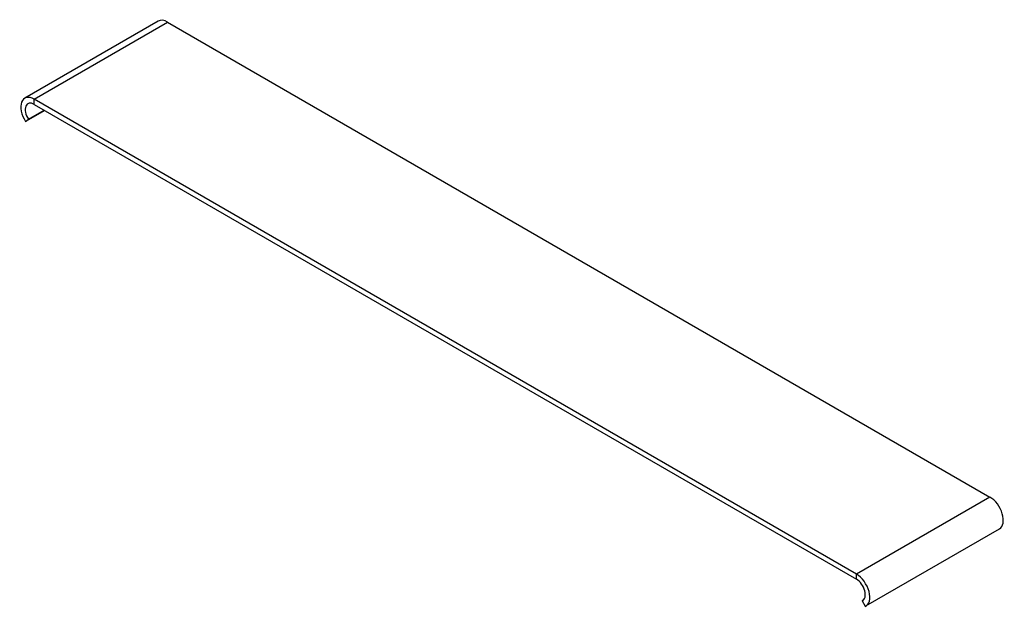
# Model space of a CAD drawing. Extents: x 0 to 17, y 0 to 11.
# Drawn here: x 10.5 to 12, y 6.8 to 7.7 of the extents above; entities that cross this region are included whole.
import ezdxf

# ---------------------------------------------------------------- set-up
doc = ezdxf.new("R2010")
doc.units = 0
doc.header["$MEASUREMENT"] = 0
doc.layers.add('GEOM', color=7, linetype='Continuous')

msp = doc.modelspace()

# ---------------------------------------------------------------- linework, layer by layer
at = {"layer": 'GEOM', "color": 7, "linetype": 'Continuous'}
for p, q in [((10.7332, 7.6889), (10.5344, 7.5741)), ((10.5484, 7.5727), (10.7473, 7.6875)), ((10.7473, 7.6875), (11.9724, 6.9802)), ((10.5484, 7.565), (10.5484, 7.5727)), ((11.7735, 6.8654), (10.5484, 7.5727)), ((10.5641, 7.556), (10.5356, 7.5395)), ((10.5399, 7.5429), (10.5633, 7.5564)), ((10.5484, 7.565), (11.7735, 6.8577)), ((10.5356, 7.5395), (10.5399, 7.5429)), ((11.9724, 6.9802), (11.7735, 6.8654)), ((11.7875, 6.8181), (11.9864, 6.9329)), ((11.7735, 6.8577), (11.7735, 6.8654)), ((11.7836, 6.8267), (11.782, 6.8258)), ((11.782, 6.8258), (11.7863, 6.8175))]:
    msp.add_line(p, q, dxfattribs=at)
for centre, major_axis, start_param, end_param in [((10.7473, 7.6645), (0.0141, -0.0244), 2.356194, 3.141585), ((10.5484, 7.5497), (0.0141, -0.0244), 2.356194, 4.799655), ((10.5484, 7.5497), (0.0094, -0.0162), 2.356194, 4.799655), ((11.9724, 6.9572), (-0.0141, 0.0244), 3.141629, 5.497787), ((11.7735, 6.8424), (-0.0141, 0.0244), 3.054326, 5.497787), ((11.7735, 6.8424), (-0.0094, 0.0162), 3.054326, 5.497787)]:
    msp.add_ellipse(centre, major_axis=major_axis, ratio=0.57735, start_param=start_param, end_param=end_param, dxfattribs=at)

doc.saveas('drawing.dxf')
